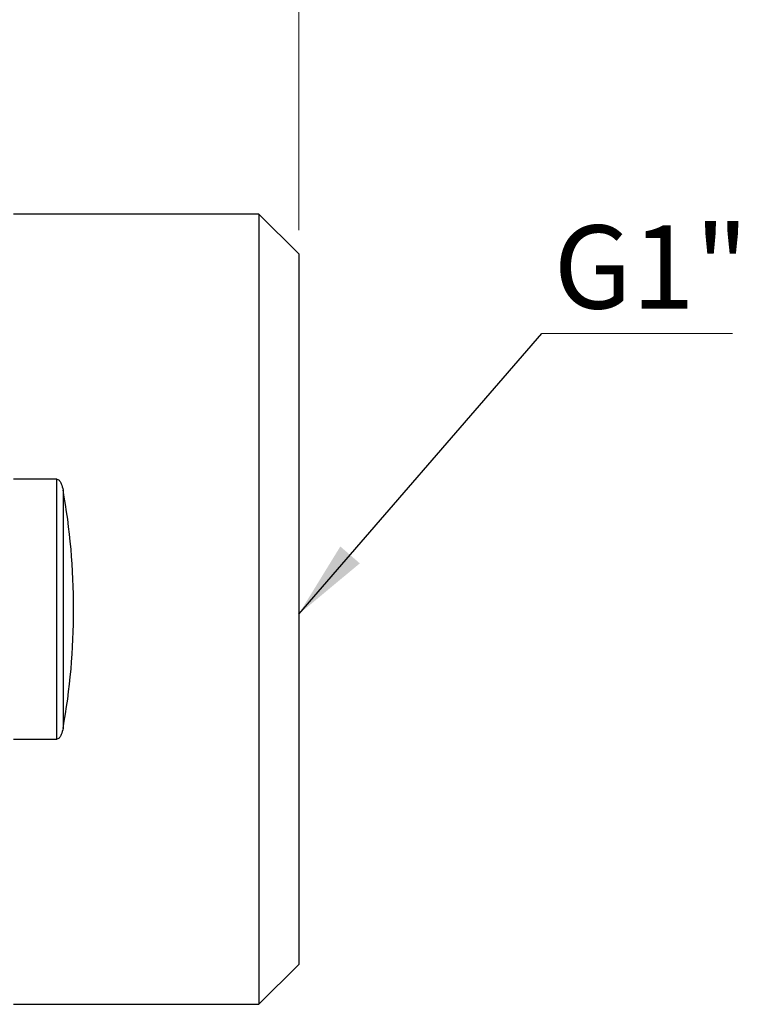
# Model space of a CAD drawing. Units: millimetres. Extents: x 10 to 416, y 10 to 287.
# Drawn here: x 120 to 150, y 119 to 161 of the extents above; entities that cross this region are included whole.
import ezdxf

# ---------------------------------------------------------------- set-up
doc = ezdxf.new("R2010")
doc.units = ezdxf.units.MM
doc.styles.add('SLDTEXTSTYLE0', font='TXT', dxfattribs={"width": 0.75})
doc.dimstyles.new('SLDDIMSTYLE1', dxfattribs={"dimtxt": 3.5, "dimasz": 3.302, "dimexe": 0, "dimexo": 0.0625, "dimgap": 0.875, "dimtad": 1, "dimdec": 0, "dimrnd": 1e-09, "dimzin": 12, "dimdsep": 46, "dimtxsty": 'SLDTEXTSTYLE0', "dimsah": 1, "dimcen": 0.09, "dimadec": 0, "dimazin": 3, "dimtfac": 1, "dimtdec": 0, "dimtofl": 0, "dimtmove": 0, "dimatfit": 3, "dimfxl": 1, "dimfrac": 2, "dimtolj": 1, "dimtzin": 12, "dimarcsym": 0})
doc.dimstyles.new('SLDDIMSTYLE2', dxfattribs={"dimtxt": 0.18, "dimasz": 3.302, "dimexe": 0, "dimexo": 0.0625, "dimgap": 0, "dimtad": 0, "dimtih": 1, "dimtoh": 1, "dimdec": 0, "dimrnd": 1e-09, "dimzin": 0, "dimdsep": 46, "dimtxsty": 'Standard', "dimsah": 1, "dimcen": 0.09, "dimadec": 0, "dimazin": 0, "dimtfac": 3.302, "dimtdec": 0, "dimtofl": 0, "dimtmove": 0, "dimatfit": 3, "dimfxl": 1, "dimfrac": 2, "dimtolj": 1, "dimtzin": 0, "dimarcsym": 0})

# ---------------------------------------------------------------- blocks, each defined once
blk = doc.blocks.new('_D_3')
at = {"color": 150, "linetype": 'Continuous', "lineweight": 0}
for p, q in [((61.827, 151.981), (61.827, 222.136)), ((131.827, 151.981), (131.827, 222.136)), ((61.827, 221.136), (131.827, 221.136))]:
    blk.add_line(p, q, dxfattribs=at)
at = {"color": 150, "linetype": 'Continuous', "lineweight": 18}
for points in [[(61.827, 221.136), (65.129, 220.628), (65.129, 221.644)], [(131.827, 221.136), (128.525, 221.644), (128.525, 220.628)]]:
    blk.add_solid(points, dxfattribs=at)
at = {"color": 150, "linetype": 'Continuous', "lineweight": 18, "insert": (93.244, 225.648), "char_height": 3.5, "attachment_point": 1, "style": 'SLDTEXTSTYLE0'}
blk.add_mtext('70', dxfattribs=at)
blk = doc.blocks.new('SW_NOTE_0_2')
at = {"color": 0, "linetype": 'Continuous', "lineweight": 0}
blk.add_line((8.014, 0), (0, 0), dxfattribs=at)
at = {"color": 0, "linetype": 'Continuous', "lineweight": 0, "insert": (0.491, 4.548), "char_height": 3.5, "attachment_point": 1, "style": 'SLDTEXTSTYLE0'}
blk.add_mtext('G1"', dxfattribs=at)

msp = doc.modelspace()

# ---------------------------------------------------------------- linework, layer by layer
at = {"color": 7, "linetype": 'Continuous', "lineweight": 25}
for p, q in [((130.152, 152.656), (119.827, 152.656)), ((131.827, 150.981), (130.152, 152.656)), ((130.152, 152.656), (130.152, 119.407)), ((131.827, 150.981), (131.827, 121.083)), ((121.654, 141.499), (119.827, 141.499)), ((121.654, 130.565), (121.654, 141.499)), ((121.914, 141.047), (121.914, 131.017)), ((119.827, 130.565), (121.654, 130.565)), ((130.152, 119.407), (131.827, 121.083)), ((119.827, 119.407), (130.152, 119.407))]:
    msp.add_line(p, q, dxfattribs=at)
msp.add_ellipse((112.763, 136.032), major_axis=(0, 16.625), ratio=0.57735, start_param=4.405944, end_param=5.018834, dxfattribs=at)
for points, knots in [([(121.654, 141.499), (121.703, 141.499), (121.743, 141.465), (121.801, 141.392), (121.822, 141.351), (121.876, 141.226), (121.898, 141.137), (121.914, 141.047)], [0, 0, 0, 0, 0.25, 0.25, 0.5, 0.5, 1, 1, 1, 1]), ([(121.914, 131.017), (121.898, 130.927), (121.876, 130.839), (121.822, 130.712), (121.801, 130.671), (121.758, 130.617), (121.741, 130.6), (121.702, 130.574), (121.679, 130.565), (121.654, 130.565)], [0, 0, 0, 0, 0.5, 0.5, 0.75, 0.75, 0.875, 0.875, 1, 1, 1, 1])]:
    msp.add_open_spline(points, degree=3, knots=knots, dxfattribs=at)

# ---------------------------------------------------------------- block references
at = {"color": 150, "linetype": 'Continuous', "lineweight": 0}
msp.add_blockref('SW_NOTE_0_2', (142.061, 147.63), dxfattribs=at)

# ---------------------------------------------------------------- dimensions: what is measured, and where the dimension line sits
at = {"color": 150, "linetype": 'Continuous', "lineweight": 18}
dim = msp.add_linear_dim(base=(131.827, 221.136), p1=(61.827, 150.981), p2=(131.827, 150.981), dimstyle='SLDDIMSTYLE1', dxfattribs=at)
dim.commit()
dim.dimension.update_dxf_attribs({"geometry": '_D_3', "text_midpoint": (95.83, 221.136), "dimtype": 160})

# ---------------------------------------------------------------- leaders
at = {"color": 150, "linetype": 'Continuous', "lineweight": 0}
msp.add_leader([(131.827, 135.818), (142.061, 147.63)], dimstyle='SLDDIMSTYLE2', dxfattribs=at)

doc.saveas('drawing.dxf')
